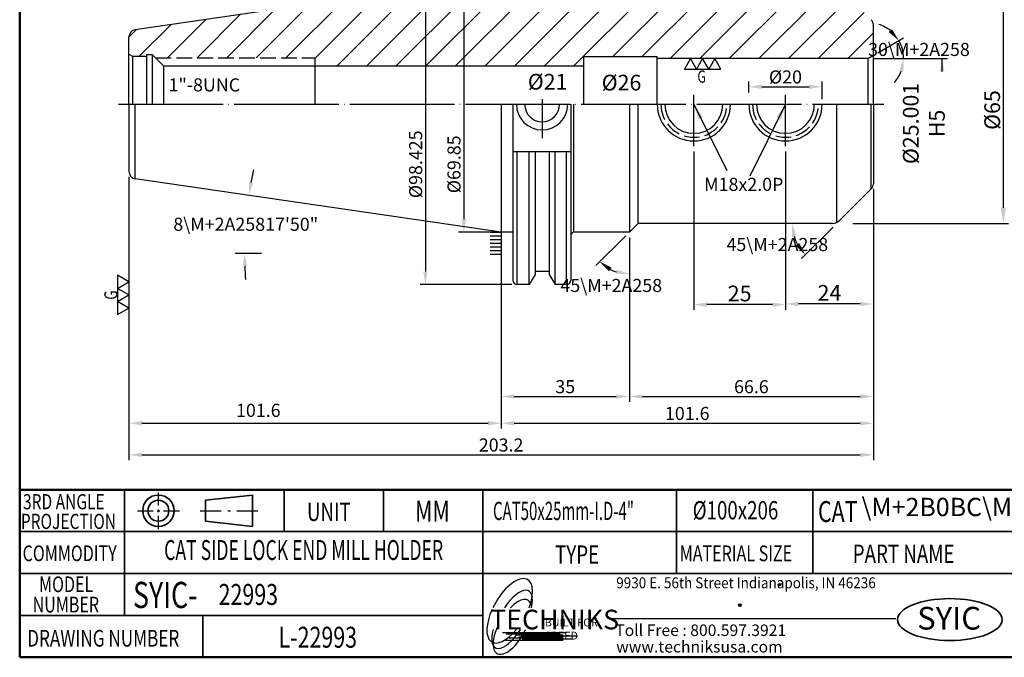
# Model space of a CAD drawing. Extents: x -5 to 319, y 5 to 200.
# Drawn here: x 1 to 189, y 5 to 127 of the extents above; entities that cross this region are included whole.
import ezdxf
from ezdxf.enums import TextEntityAlignment as Align

# ---------------------------------------------------------------- set-up
doc = ezdxf.new("R2010")
doc.units = 0
doc.header["$PDMODE"] = 3
for name, pattern in [('CENTER', [22, 20, -1, 0, -1]), ('CENTERJ', [12, 10, -1, 0, -1]), ('HIDDEN', [4, 3, -1])]:
    doc.linetypes.add(name, pattern=pattern)
doc.layers.get('DEFPOINTS').update_dxf_attribs({"linetype": 'CONTINUOUS', "lineweight": 18})
for name, color, linetype, lineweight in [('\\M+2B9CF\\M+2BC681', 1, 'CENTER', 18), ('\\M+2B9CF\\M+2BC682', 2, 'CONTINUOUS', 35), ('\\M+2B9CF\\M+2BC683', 3, 'HIDDEN', 30), ('\\M+2B9CF\\M+2BC684', 4, 'CONTINUOUS', 18), ('\\M+2B9CF\\M+2BC685', 6, 'CENTERJ', 18), ('\\M+2B9CF\\M+2BC686', 30, 'CONTINUOUS', 50), ('\\M+2B9CF\\M+2BC687', 150, 'CONTINUOUS', 5)]:
    doc.layers.add(name, color=color, linetype=linetype, lineweight=lineweight)
doc.styles.add('CNS', font='romans.shx', dxfattribs={"width": 0.75, "bigfont": 'chineset.shx'})
doc.dimstyles.get("Standard").update_dxf_attribs({"dimtxt": 0.18, "dimasz": 0.18, "dimexe": 0.18, "dimexo": 0.0625, "dimgap": 0.09, "dimtad": 0, "dimtih": 1, "dimtoh": 1, "dimdec": 4, "dimzin": 0, "dimdsep": 46, "dimtxsty": 'Standard', "dimcen": 0.09, "dimadec": 0, "dimazin": 0, "dimtfac": 1, "dimtdec": 4, "dimtofl": 0, "dimtmove": 0, "dimatfit": 3, "dimfxl": 0, "dimtolj": 1, "dimtzin": 0, "dimarcsym": 0})

# ---------------------------------------------------------------- blocks, each defined once
blk = doc.blocks.new('*D16')
at = {"layer": '\\M+2B9CF\\M+2BC684', "lineweight": -2}
blk.add_line((156.55, 87.55), (150.53, 81.53), dxfattribs=at)
blk.add_arc((157.26, 88.26), 8.51, 196.8956, 208.1044, dxfattribs=at)
at = {"layer": '\\M+2B9CF\\M+2BC684', "lineweight": -3}
for points in [[(148.7, 85.72), (149.53, 85.85), (148.75, 88.26)], [(150.09, 84.5), (149.42, 84), (151.24, 82.24)]]:
    blk.add_solid(points, dxfattribs=at)
at = {"layer": 'DEFPOINTS', "color": 0, "lineweight": -3}
for p in [(163.84, 94.85), (157.87, 88.87), (122.95, 88.26), (156.39, 88.26), (149.89, 84)]:
    blk.add_point(p, dxfattribs=at)
at = {"layer": '\\M+2B9CF\\M+2BC684', "color": 3, "lineweight": -3, "insert": (145.9, 84.22), "char_height": 2.5, "attachment_point": 5, "style": 'CNS'}
blk.add_mtext('\\A1;45\\M+2A258', dxfattribs=at)
blk = doc.blocks.new('*D15')
at = {"layer": '\\M+2B9CF\\M+2BC684', "lineweight": -2}
for p, q in [((140.45, 113.25), (140.45, 115.35)), ((154.45, 112.01), (154.45, 115.35)), ((142.95, 114.35), (151.95, 114.35))]:
    blk.add_line(p, q, dxfattribs=at)
at = {"layer": '\\M+2B9CF\\M+2BC684', "lineweight": -3}
for points in [[(142.95, 114.77), (142.95, 113.94), (140.45, 114.35)], [(151.95, 114.77), (151.95, 113.94), (154.45, 114.35)]]:
    blk.add_solid(points, dxfattribs=at)
at = {"layer": 'DEFPOINTS', "color": 0, "lineweight": -3}
for p in [(154.45, 114.35), (140.45, 112.25), (154.45, 111.01)]:
    blk.add_point(p, dxfattribs=at)
at = {"layer": '\\M+2B9CF\\M+2BC684', "color": 3, "lineweight": -3, "insert": (147.45, 116.23), "char_height": 2.5, "attachment_point": 5, "style": 'CNS'}
blk.add_mtext('\\A1;%%c20', dxfattribs=at)
blk = doc.blocks.new('*D12')
at = {"layer": '\\M+2B9CF\\M+2BC684', "lineweight": -2}
for p, q in [((164.25, 94.84), (164.25, 49.08)), ((93.13, 85.56), (93.13, 49.08)), ((95.63, 50.08), (161.75, 50.08))]:
    blk.add_line(p, q, dxfattribs=at)
at = {"layer": '\\M+2B9CF\\M+2BC684', "lineweight": -3}
for points in [[(95.63, 50.5), (95.63, 49.66), (93.13, 50.08)], [(161.75, 50.5), (161.75, 49.66), (164.25, 50.08)]]:
    blk.add_solid(points, dxfattribs=at)
at = {"layer": 'DEFPOINTS', "color": 0, "lineweight": -3}
for p in [(164.25, 95.84), (93.13, 86.56), (164.25, 50.08)]:
    blk.add_point(p, dxfattribs=at)
at = {"layer": '\\M+2B9CF\\M+2BC684', "color": 3, "lineweight": -3, "insert": (128.69, 51.95), "char_height": 2.5, "attachment_point": 5, "style": 'CNS'}
blk.add_mtext('\\A1;101.6', dxfattribs=at)
blk = doc.blocks.new('*D11')
at = {"layer": '\\M+2B9CF\\M+2BC684', "lineweight": -2}
for p, q in [((164.25, 94.84), (164.25, 54.19)), ((117.63, 85.56), (117.63, 54.19)), ((120.13, 55.19), (161.75, 55.19))]:
    blk.add_line(p, q, dxfattribs=at)
at = {"layer": '\\M+2B9CF\\M+2BC684', "lineweight": -3}
for points in [[(120.13, 55.6), (120.13, 54.77), (117.63, 55.19)], [(161.75, 55.6), (161.75, 54.77), (164.25, 55.19)]]:
    blk.add_solid(points, dxfattribs=at)
at = {"layer": 'DEFPOINTS', "color": 0, "lineweight": -3}
for p in [(164.25, 95.84), (117.63, 86.56), (164.25, 55.19)]:
    blk.add_point(p, dxfattribs=at)
at = {"layer": '\\M+2B9CF\\M+2BC684', "color": 3, "lineweight": -3, "insert": (140.94, 57.06), "char_height": 2.5, "attachment_point": 5, "style": 'CNS'}
blk.add_mtext('\\A1;66.6', dxfattribs=at)
blk = doc.blocks.new('*D6')
at = {"layer": '\\M+2B9CF\\M+2BC684', "lineweight": -2}
for p, q in [((22.01, 97.14), (22.01, 43.05)), ((164.25, 86.56), (164.25, 43.05)), ((24.51, 44.05), (161.75, 44.05))]:
    blk.add_line(p, q, dxfattribs=at)
at = {"layer": '\\M+2B9CF\\M+2BC684', "lineweight": -3}
for points in [[(24.51, 44.47), (24.51, 43.64), (22.01, 44.05)], [(161.75, 44.47), (161.75, 43.64), (164.25, 44.05)]]:
    blk.add_solid(points, dxfattribs=at)
at = {"layer": 'DEFPOINTS', "color": 0, "lineweight": -3}
for p in [(22.01, 98.14), (164.25, 87.56), (164.25, 44.05)]:
    blk.add_point(p, dxfattribs=at)
at = {"layer": '\\M+2B9CF\\M+2BC684', "color": 3, "lineweight": -3, "insert": (93.13, 45.93), "char_height": 2.5, "attachment_point": 5, "style": 'CNS'}
blk.add_mtext('\\A1;203.2', dxfattribs=at)
blk = doc.blocks.new('*D7')
at = {"layer": '\\M+2B9CF\\M+2BC684', "lineweight": -2}
for p, q in [((22.01, 93.17), (22.01, 49.08)), ((93.13, 78.79), (93.13, 49.08)), ((24.51, 50.08), (90.63, 50.08))]:
    blk.add_line(p, q, dxfattribs=at)
at = {"layer": '\\M+2B9CF\\M+2BC684', "lineweight": -3}
for points in [[(24.51, 50.5), (24.51, 49.66), (22.01, 50.08)], [(90.63, 50.5), (90.63, 49.66), (93.13, 50.08)]]:
    blk.add_solid(points, dxfattribs=at)
at = {"layer": 'DEFPOINTS', "color": 0, "lineweight": -3}
for p in [(22.01, 94.17), (93.13, 79.79), (93.13, 50.08)]:
    blk.add_point(p, dxfattribs=at)
at = {"layer": '\\M+2B9CF\\M+2BC684', "color": 3, "lineweight": -3, "insert": (46.74, 52.54), "char_height": 2.5, "attachment_point": 5, "style": 'CNS'}
blk.add_mtext('\\A1;101.6', dxfattribs=at)
blk = doc.blocks.new('*D5')
at = {"layer": '\\M+2B9CF\\M+2BC684', "lineweight": -2}
for start, end in [(167.9542, 169.8285), (181.8743, 183.7486)]:
    blk.add_arc((120.56, 82.56), 76.43, start, end, dxfattribs=at)
at = {"layer": '\\M+2B9CF\\M+2BC684', "lineweight": -3}
for points in [[(45.75, 95.99), (44.93, 96.12), (44.94, 93.59)], [(43.76, 80.05), (44.59, 80.07), (44.14, 82.56)]]:
    blk.add_solid(points, dxfattribs=at)
at = {"layer": 'DEFPOINTS', "color": 0, "lineweight": -3}
for p in [(23.21, 96.76), (44.49, 89.93), (93.13, 86.56), (42.3, 82.56), (47.35, 82.56)]:
    blk.add_point(p, dxfattribs=at)
at = {"layer": '\\M+2B9CF\\M+2BC684', "color": 3, "lineweight": -3, "insert": (44.34, 88.09), "char_height": 2.5, "attachment_point": 5, "style": 'CNS'}
blk.add_mtext('\\A1;8\\M+2A25817\'50"', dxfattribs=at)
blk = doc.blocks.new('*D18')
at = {"layer": '\\M+2B9CF\\M+2BC684', "lineweight": -2}
for p, q in [((92.13, 135.45), (85, 135.45)), ((86, 132.95), (86, 89.06)), ((92.13, 86.56), (85, 86.56))]:
    blk.add_line(p, q, dxfattribs=at)
at = {"layer": '\\M+2B9CF\\M+2BC684', "lineweight": -3}
for points in [[(85.59, 132.95), (86.42, 132.95), (86, 135.45)], [(85.59, 89.06), (86.42, 89.06), (86, 86.56)]]:
    blk.add_solid(points, dxfattribs=at)
at = {"layer": 'DEFPOINTS', "color": 0, "lineweight": -3}
for p in [(93.13, 135.45), (86, 86.56), (93.13, 86.56)]:
    blk.add_point(p, dxfattribs=at)
at = {"layer": '\\M+2B9CF\\M+2BC684', "color": 3, "lineweight": -3, "insert": (84.13, 99.54), "char_height": 2.5, "attachment_point": 5, "rotation": 90, "style": 'CNS'}
blk.add_mtext('\\A1;%%c69.85', dxfattribs=at)
blk = doc.blocks.new('*D8')
at = {"layer": '\\M+2B9CF\\M+2BC684', "lineweight": -2}
for p, q in [((95.2, 145.46), (77.67, 145.46)), ((78.67, 142.96), (78.67, 79.06)), ((95.2, 76.56), (77.67, 76.56))]:
    blk.add_line(p, q, dxfattribs=at)
at = {"layer": '\\M+2B9CF\\M+2BC684', "lineweight": -3}
for points in [[(78.25, 142.96), (79.09, 142.96), (78.67, 145.46)], [(78.25, 79.06), (79.09, 79.06), (78.67, 76.56)]]:
    blk.add_solid(points, dxfattribs=at)
at = {"layer": 'DEFPOINTS', "color": 0, "lineweight": -3}
for p in [(96.2, 145.46), (78.67, 76.56), (96.2, 76.56)]:
    blk.add_point(p, dxfattribs=at)
at = {"layer": '\\M+2B9CF\\M+2BC684', "color": 3, "lineweight": -3, "insert": (76.8, 99.54), "char_height": 2.5, "attachment_point": 5, "rotation": 90, "style": 'CNS'}
blk.add_mtext('\\A1;%%c98.425', dxfattribs=at)
blk = doc.blocks.new('*D13')
at = {"layer": '\\M+2B9CF\\M+2BC684', "lineweight": -2}
for p, q in [((117.63, 85.56), (117.63, 54.19)), ((93.13, 65.64), (93.13, 54.19)), ((95.63, 55.19), (115.13, 55.19))]:
    blk.add_line(p, q, dxfattribs=at)
at = {"layer": '\\M+2B9CF\\M+2BC684', "lineweight": -3}
for points in [[(95.63, 55.6), (95.63, 54.77), (93.13, 55.19)], [(115.13, 55.6), (115.13, 54.77), (117.63, 55.19)]]:
    blk.add_solid(points, dxfattribs=at)
at = {"layer": 'DEFPOINTS', "color": 0, "lineweight": -3}
for p in [(117.63, 86.56), (93.13, 66.64), (117.63, 55.19)]:
    blk.add_point(p, dxfattribs=at)
at = {"layer": '\\M+2B9CF\\M+2BC684', "color": 3, "lineweight": -3, "insert": (105.38, 57.06), "char_height": 2.5, "attachment_point": 5, "style": 'CNS'}
blk.add_mtext('\\A1;35', dxfattribs=at)
blk = doc.blocks.new('*D10')
at = {"layer": '\\M+2B9CF\\M+2BC684', "lineweight": -2}
for p, q in [((116.93, 85.9), (111.25, 80.23)), ((117.63, 85.56), (117.63, 77.59))]:
    blk.add_line(p, q, dxfattribs=at)
blk.add_arc((117.63, 86.61), 8.02, 242.9263, 252.0737, dxfattribs=at)
at = {"layer": '\\M+2B9CF\\M+2BC684', "lineweight": -3}
for points in [[(113.74, 79.13), (114.23, 79.8), (111.96, 80.94)], [(115.23, 79.39), (115.1, 78.56), (117.63, 78.59)]]:
    blk.add_solid(points, dxfattribs=at)
at = {"layer": 'DEFPOINTS', "color": 0, "lineweight": -3}
for p in [(117.63, 111.01), (117.63, 86.61), (117.63, 86.56), (119.28, 88.26), (113.62, 79.66)]:
    blk.add_point(p, dxfattribs=at)
at = {"layer": '\\M+2B9CF\\M+2BC684', "color": 3, "lineweight": -3, "insert": (114.17, 76.4), "char_height": 2.5, "attachment_point": 5, "style": 'CNS'}
blk.add_mtext('\\A1;45\\M+2A258', dxfattribs=at)
blk = doc.blocks.new('*D14')
at = {"layer": '\\M+2B9CF\\M+2BC684', "lineweight": -2}
for p, q in [((165.12, 120.86), (169.99, 123.67)), ((164.2, 119.76), (171.04, 119.76))]:
    blk.add_line(p, q, dxfattribs=at)
for start, end in [(51.0863, 72.1726), (0, 30), (317.8274, 338.9137)]:
    blk.add_arc((163.2, 119.76), 6.83, start, end, dxfattribs=at)
at = {"layer": '\\M+2B9CF\\M+2BC684', "lineweight": -3}
for points in [[(167.81, 125.34), (167.18, 124.8), (169.12, 123.17)], [(169.17, 117.37), (169.99, 117.22), (170.04, 119.76)]]:
    blk.add_solid(points, dxfattribs=at)
at = {"layer": 'DEFPOINTS', "color": 0, "lineweight": -3}
for p in [(169.62, 122.09), (122.95, 119.76), (163.2, 119.76), (163.2, 119.76), (164.25, 120.36)]:
    blk.add_point(p, dxfattribs=at)
at = {"layer": '\\M+2B9CF\\M+2BC684', "color": 3, "lineweight": -3, "insert": (172.96, 121.48), "char_height": 2.5, "attachment_point": 5, "style": 'CNS'}
blk.add_mtext('\\A1;30\\M+2A258', dxfattribs=at)
blk = doc.blocks.new('*D20')
at = {"layer": '\\M+2B9CF\\M+2BC684', "lineweight": -2}
for p, q in [((157.29, 133.76), (190.07, 133.76)), ((189.07, 130.76), (189.07, 91.26)), ((160.35, 88.26), (190.07, 88.26))]:
    blk.add_line(p, q, dxfattribs=at)
at = {"layer": '\\M+2B9CF\\M+2BC684', "lineweight": -3}
for points in [[(188.57, 130.76), (189.57, 130.76), (189.07, 133.76)], [(188.57, 91.26), (189.57, 91.26), (189.07, 88.26)]]:
    blk.add_solid(points, dxfattribs=at)
at = {"layer": 'DEFPOINTS', "color": 0, "lineweight": -3}
for p in [(156.29, 133.76), (159.35, 88.26), (189.07, 88.26)]:
    blk.add_point(p, dxfattribs=at)
at = {"layer": '\\M+2B9CF\\M+2BC684', "color": 3, "lineweight": -3, "insert": (186.95, 109.91), "char_height": 3, "attachment_point": 5, "rotation": 90, "style": 'CNS'}
blk.add_mtext('\\A1;%%c65', dxfattribs=at)
blk = doc.blocks.new('*D21')
at = {"layer": '\\M+2B9CF\\M+2BC684', "lineweight": -2}
for p, q in [((164.2, 119.76), (178.4, 119.76)), ((177.4, 117.26), (177.4, 119.76))]:
    blk.add_line(p, q, dxfattribs=at)
at = {"layer": '\\M+2B9CF\\M+2BC684', "lineweight": -3}
blk.add_solid([(176.98, 117.26), (177.81, 117.26), (177.4, 119.76)], dxfattribs=at)
at = {"layer": 'DEFPOINTS', "color": 0, "lineweight": -3}
for p in [(163.2, 119.76), (164.7, 102.26), (177.4, 102.26)]:
    blk.add_point(p, dxfattribs=at)
at = {"layer": '\\M+2B9CF\\M+2BC684', "color": 3, "lineweight": -3, "insert": (173.89, 107.35), "char_height": 3, "attachment_point": 5, "rotation": 90, "style": 'CNS'}
blk.add_mtext('\\A1;%%c25.001 H5', dxfattribs=at)
blk = doc.blocks.new('*D22')
at = {"layer": '\\M+2B9CF\\M+2BC684', "lineweight": -2}
for p, q in [((147.45, 102.01), (147.45, 71.86)), ((164.25, 93.84), (164.25, 71.86)), ((161.75, 72.86), (149.95, 72.86))]:
    blk.add_line(p, q, dxfattribs=at)
at = {"layer": '\\M+2B9CF\\M+2BC684', "lineweight": -3}
for points in [[(149.95, 73.28), (149.95, 72.44), (147.45, 72.86)], [(161.75, 73.28), (161.75, 72.44), (164.25, 72.86)]]:
    blk.add_solid(points, dxfattribs=at)
at = {"layer": 'DEFPOINTS', "color": 0, "lineweight": -3}
for p in [(147.45, 103.01), (164.25, 94.84), (147.45, 72.86)]:
    blk.add_point(p, dxfattribs=at)
at = {"layer": '\\M+2B9CF\\M+2BC684', "color": 3, "lineweight": -3, "insert": (155.85, 74.99), "char_height": 3, "attachment_point": 5, "style": 'CNS'}
blk.add_mtext('\\A1;24', dxfattribs=at)
blk = doc.blocks.new('*D23')
at = {"layer": '\\M+2B9CF\\M+2BC684', "lineweight": -2}
for p, q in [((129.95, 102.01), (129.95, 71.75)), ((147.45, 101.01), (147.45, 71.75)), ((144.95, 72.75), (132.45, 72.75))]:
    blk.add_line(p, q, dxfattribs=at)
at = {"layer": '\\M+2B9CF\\M+2BC684', "lineweight": -3}
for points in [[(132.45, 73.16), (132.45, 72.33), (129.95, 72.75)], [(144.95, 73.16), (144.95, 72.33), (147.45, 72.75)]]:
    blk.add_solid(points, dxfattribs=at)
at = {"layer": 'DEFPOINTS', "color": 0, "lineweight": -3}
for p in [(129.95, 103.01), (147.45, 102.01), (129.95, 72.75)]:
    blk.add_point(p, dxfattribs=at)
at = {"layer": '\\M+2B9CF\\M+2BC684', "color": 3, "lineweight": -3, "insert": (138.7, 74.87), "char_height": 3, "attachment_point": 5, "style": 'CNS'}
blk.add_mtext('\\A1;25', dxfattribs=at)

msp = doc.modelspace()

# ---------------------------------------------------------------- hatches: boundary and pattern name
at = {"layer": '\\M+2B9CF\\M+2BC682', "lineweight": -3}
for points in [[(146.29732, 19.49911, 1), (146.29732, 18.99911, 1)], [(139.00791, 15.33299, 1), (138.50791, 15.33299, 1)]]:
    msp.add_hatch(color=256, dxfattribs=at).paths.add_polyline_path(points)
at = {"layer": '\\M+2B9CF\\M+2BC684', "lineweight": -3}
h = msp.add_hatch(dxfattribs=at)
h.set_pattern_fill('_USER', color=256, scale=4, angle=45, style=0, pattern_type=0)
h.set_pattern_definition([(45, (0, 0), (-2.82843, 2.82843), [])])
h.paths.add_polyline_path([(157.87176, 133.13907, 0.198912367), (156.38683, 133.75415), (119.28408, 133.75415), (117.58446, 135.45377), (107.02946, 135.45377, -0.414213562), (106.46946, 136.01377), (106.46946, 144.61502, 0.414213562), (105.62946, 145.45502), (103.42908, 145.45502), (102.30318, 143.50491), (102.30318, 142.95693), (99.6184, 142.95693), (99.6184, 143.50491), (98.4925, 145.45502), (96.19696, 145.45502, 0.414213562), (95.35696, 144.61502), (95.35696, 135.45377), (93.13446, 135.45377), (55.69963, 129.99449), (55.69962, 129.99446), (55.6996, 129.99448), (23.21243, 125.25674, 0.372407339), (22.01446, 123.87139), (22.01446, 120.57601), (22.71446, 120.17186), (25.40946, 120.17186), (25.40946, 120.52186), (26.45946, 120.52186), (27.08505, 119.89627), (57.57446, 119.89627), (57.57446, 118.35627), (108.95456, 118.35627), (108.95456, 120.10627), (122.95456, 120.10627), (122.95456, 119.75627), (163.20456, 119.75627), (164.25456, 120.36249), (164.25456, 126.17637, 0.198912367), (163.84451, 127.16632)])
h = msp.add_hatch(dxfattribs=at)
h.set_pattern_fill('_USER', color=256, scale=0.7, style=0, pattern_type=0)
h.set_pattern_definition([(0, (-20.271, 36.8588), (0, 0.7), [])])
h.paths.add_polyline_path([(93.13446, 86.9714), (91.03446, 86.9714), (91.03446, 82.0714), (93.13446, 82.0714)])

# ---------------------------------------------------------------- linework, layer by layer
at = {"layer": '\\M+2B9CF\\M+2BC681', "lineweight": -3}
msp.add_line((20.01446, 111.00627), (166.25446, 111.00627), dxfattribs=at)
at = {"layer": '\\M+2B9CF\\M+2BC682', "lineweight": -3}
for p, q in [((93.13446, 135.45377), (23.21243, 125.25674)), ((164.25456, 111.00627), (164.25456, 126.17637)), ((22.01446, 111.00627), (22.01446, 123.87139)), ((22.01446, 120.57601), (22.71446, 120.17186)), ((25.40946, 120.52186), (25.40946, 111.00627)), ((25.40946, 120.52186), (26.45946, 120.52186)), ((28.62505, 118.35627), (26.45946, 120.52186)), ((26.45946, 120.52186), (26.45946, 111.00627)), ((26.45946, 120.52186), (26.45946, 120.52186)), ((22.71446, 120.17186), (25.40946, 120.17186)), ((57.57446, 111.00627), (57.57446, 119.89627)), ((108.95456, 120.10627), (122.95456, 120.10627)), ((108.95456, 111.00627), (108.95456, 120.10627)), ((122.95456, 111.00627), (122.95456, 120.10627)), ((163.20456, 119.75627), (122.95456, 119.75627)), ((28.62505, 118.35627), (87.25446, 118.35627)), ((28.62505, 118.35627), (108.95456, 118.35627)), ((22.01446, 111.00627), (22.01446, 98.14115)), ((93.13446, 111.00627), (93.13446, 86.55877)), ((95.35696, 111.00627), (95.35696, 77.39752)), ((106.46946, 111.00627), (106.46946, 77.39752)), ((117.63446, 111.00627), (117.63446, 86.55877)), ((157.25668, 88.44701), (157.25668, 111.00627)), ((164.25456, 111.00627), (164.25456, 95.83617)), ((106.46946, 101.93847), (95.35696, 101.93847)), ((98.49252, 76.55752), (98.49252, 101.93847)), ((99.61842, 101.93847), (99.61842, 78.50763)), ((102.3032, 101.93847), (102.3032, 78.50763)), ((103.4291, 76.55752), (103.4291, 101.93847)), ((93.13446, 86.55877), (23.21243, 96.7558)), ((163.84451, 94.84622), (157.87176, 88.87347)), ((95.35696, 86.55877), (93.13446, 86.55877)), ((117.63446, 86.55877), (107.02946, 86.55877)), ((117.63446, 86.60877), (119.28408, 88.25839)), ((156.38683, 88.25839), (119.28408, 88.25839)), ((102.3032, 79.05561), (99.61842, 79.05561)), ((99.61842, 78.50763), (98.49252, 76.55752)), ((102.3032, 78.50763), (103.4291, 76.55752)), ((98.49252, 76.55752), (96.19696, 76.55752)), ((105.62946, 76.55752), (103.4291, 76.55752))]:
    msp.add_line(p, q, dxfattribs=at)
at = {"layer": '\\M+2B9CF\\M+2BC682'}
for p, q in [((21.15263, 37.3717), (21.15263, 13.3717)), ((36.65263, 35.3717), (45.65263, 36.3717)), ((45.65263, 36.3717), (45.65263, 30.3717)), ((51.65263, 37.3717), (51.65263, 29.3717)), ((70.65263, 37.3717), (70.65263, 29.3717)), ((89.65263, 37.3717), (89.65263, 5.3717)), ((126.65263, 37.3717), (126.65263, 21.3717)), ((152.65263, 37.3717), (152.65263, 21.3717)), ((36.65263, 33.3717), (36.65263, 35.3717)), ((36.65263, 33.3717), (36.65263, 31.3717)), ((36.65263, 31.3717), (45.65263, 30.3717)), ((279.15263, 29.3717), (1.15263, 29.3717)), ((1.15263, 21.3717), (279.15263, 21.3717)), ((89.65263, 13.3717), (1.15263, 13.3717)), ((36.15263, 5.3717), (36.15263, 13.3717)), ((36.15263, 13.3717), (44.15263, 13.3717))]:
    msp.add_line(p, q, dxfattribs=at)
for radius in [3, 2]:
    msp.add_circle((27.65263, 33.3717), radius, dxfattribs=at)
at = {"layer": '\\M+2B9CF\\M+2BC682', "lineweight": -3}
for centre in [(146.29732, 19.24911), (138.75791, 15.33299)]:
    msp.add_circle(centre, 0.25, dxfattribs=at)
for centre, radius, start, end in [((162.85456, 126.17637), 1.4, 0, 45), ((23.41446, 123.87139), 1.4, 98.2972, 180), ((100.96025, 111.00627), 4.9, 180, 0), ((100.96025, 111.00627), 3.33375, 180, 0), ((23.41446, 98.14115), 1.4, 180, 261.7028), ((162.85456, 95.83617), 1.4, 315, 0), ((156.38683, 90.35839), 2.1, 270, 315), ((107.02946, 85.99877), 0.56, 90, 180), ((96.19696, 77.39752), 0.84, 180, 270), ((105.62946, 77.39752), 0.84, 270, 0)]:
    msp.add_arc(centre, radius, start, end, dxfattribs=at)
for start_param, end_param in [(1.922297172, 4.874177449), (4.925072783, 7.488252614)]:
    msp.add_ellipse((94.78053, 14.25852), major_axis=(-3.4375, -5.95392), ratio=0.454545455, start_param=start_param, end_param=end_param, dxfattribs=at)
at = {"layer": '\\M+2B9CF\\M+2BC682'}
msp.add_ellipse((178.8728, 12.58109), major_axis=(10, 0), ratio=0.4, dxfattribs=at)
at = {"layer": '\\M+2B9CF\\M+2BC683', "lineweight": -3}
msp.add_line((27.08505, 119.89627), (57.57446, 119.89627), dxfattribs=at)
for centre in [(129.95456, 111.00627), (147.45456, 111.00627)]:
    msp.add_arc(centre, 6.3, 180, 0, dxfattribs=at)
at = {"layer": '\\M+2B9CF\\M+2BC683', "linetype": 'Continuous', "lineweight": -3}
for centre, start_param, end_param in [((95.30906, 12.62353), 8.49166657, 10.811811509), ((95.12156, 12.62353), 5.298685287, 7.721607485)]:
    msp.add_ellipse(centre, major_axis=(-3.125, -5.41266), ratio=0.4, start_param=start_param, end_param=end_param, dxfattribs=at)
at = {"layer": '\\M+2B9CF\\M+2BC684', "lineweight": -3}
for p, q in [((22.71446, 120.17186), (22.71446, 111.00627)), ((163.20456, 119.75627), (164.25456, 120.36249)), ((163.20456, 119.75627), (163.20456, 111.00627)), ((28.62505, 118.35627), (28.62505, 111.00627)), ((23.21243, 96.7558), (23.21243, 111.00627)), ((107.02946, 86.55877), (107.02946, 111.00627)), ((119.28408, 88.25839), (119.28408, 111.00627)), ((163.84451, 94.84622), (163.84451, 111.00627)), ((96.19696, 76.55752), (96.19696, 101.93847)), ((105.62946, 76.55752), (105.62946, 101.93847)), ((93.13446, 86.55877), (93.13446, 82.35877)), ((42.29739, 82.55884), (47.35185, 82.55884)), ((117.63446, 69.37199), (117.63446, 55.18521)), ((93.13446, 61.67238), (93.13446, 50.07921)), ((113.94242, 12.76744), (168.54054, 12.76744))]:
    msp.add_line(p, q, dxfattribs=at)
for points in [[(129.29956, 119.75627), (128.13319, 117.73605), (130.46594, 117.73605)], [(131.63231, 119.75627), (130.46594, 117.73605), (132.79869, 117.73605)], [(133.96506, 119.75627), (132.79869, 117.73605), (135.13144, 117.73605)], [(22.01446, 77.09417), (19.8494, 78.34417), (19.8494, 75.84417)], [(22.01446, 74.59417), (19.8494, 75.84417), (19.8494, 73.34417)], [(22.01446, 72.09417), (19.8494, 73.34417), (19.8494, 70.84417)]]:
    msp.add_lwpolyline(points, close=True, dxfattribs=at)
for centre, radius in [((129.95456, 111.00627), 7), ((129.95456, 111.00627), 5.54561), ((147.45456, 111.00627), 7), ((147.45456, 111.00627), 5.54561)]:
    msp.add_arc(centre, radius, 180, 0, dxfattribs=at)
for centre, start_param, end_param in [((95.44108, 11.40573), 8.983210153, 10.494659255), ((95.15034, 10.97159), 4.869927017, 8.045169861)]:
    msp.add_ellipse(centre, major_axis=(-2.8125, -4.87139), ratio=0.444444444, start_param=start_param, end_param=end_param, dxfattribs=at)
at = {"layer": '\\M+2B9CF\\M+2BC685', "lineweight": -3}
for p, q in [((100.96025, 111.97901), (100.96025, 104.56627)), ((129.95456, 103.00627), (129.95456, 112.84066)), ((147.45456, 103.00627), (147.45456, 112.84066)), ((27.65263, 34.3717), (27.65263, 36.8717)), ((23.65263, 33.3717), (26.65263, 33.3717)), ((27.40263, 33.3717), (27.90263, 33.3717)), ((27.65263, 33.1217), (27.65263, 33.6217)), ((27.65263, 29.8717), (27.65263, 32.3717)), ((28.65263, 33.3717), (31.65263, 33.3717)), ((35.65263, 33.3717), (39.65263, 33.3717)), ((40.90263, 33.3717), (41.40263, 33.3717)), ((42.65263, 33.3717), (46.65263, 33.3717))]:
    msp.add_line(p, q, dxfattribs=at)
at = {"layer": '\\M+2B9CF\\M+2BC686'}
for p, q in [((1.15263, 195.3717), (1.15263, 5.3717)), ((1.15263, 37.3717), (279.15263, 37.3717)), ((1.15263, 5.3717), (279.15263, 5.3717))]:
    msp.add_line(p, q, dxfattribs=at)
at = {"layer": '\\M+2B9CF\\M+2BC687', "lineweight": -3}
for p, q in [((93.394, 10.09835), (105.56928, 10.09835)), ((94.09198, 9.882), (104.38701, 9.882)), ((95.91179, 9.666), (104.97153, 9.666)), ((97.1536, 9.4674), (107.73898, 9.4674)), ((93.99587, 8.67347), (104.97924, 8.67347)), ((94.63594, 9.07626), (104.97624, 9.07626)), ((96.53201, 9.28339), (104.9747, 9.28339)), ((97.12905, 8.89222), (106.85261, 8.89222))]:
    msp.add_line(p, q, dxfattribs=at)

# ---------------------------------------------------------------- texts
at = {"layer": '\\M+2B9CF\\M+2BC682', "lineweight": -3, "style": 'CNS'}
for s, height, width, p in [('3RD ANGLE', 2.9, 0.75, (1.78987, 33.64222)), ('UNIT', 3.5, 0.75, (56.03276, 31.39777)), ('CAT50x25mm-I.D-4"', 3.5, 0.6, (91.58503, 31.58298)), ('%%C100x206', 3.5, 0.75, (129.72535, 31.71095)), ('CAT', 4, 0.75, (153.66411, 31.21251)), ('PROJECTION', 2.9, 0.75, (1.37531, 29.88055)), ('COMMODITY', 3, 0.75, (1.7078, 23.73647)), ('TYPE', 3.5, 0.75, (103.43743, 23.25492)), ('MATERIAL SIZE', 3, 0.75, (127.25729, 23.72956)), ('PART NAME', 3.5, 0.75, (160.30263, 23.40077)), ('MODEL', 3, 0.75, (4.85166, 17.81719)), ('22993', 4, 0.75, (39.15793, 15.37369)), ('NUMBER', 3, 0.75, (3.6186, 13.93675)), ('DRAWING NUMBER', 3.2, 0.75, (2.58856, 7.41162)), ('L-22993', 4, 0.75, (50.60672, 7.20394))]:
    msp.add_text(s, height=height, dxfattribs=dict(at, width=width)).set_placement(p)
at = {"layer": '\\M+2B9CF\\M+2BC682', "style": 'CNS', "width": 0.75}
for s, height, p in [('MM', 4, (76.68163, 31.29818)), ('SYIC-', 5, (22.80684, 14.78104)), ('SYIC-', 5, (22.80684, 14.78104))]:
    msp.add_text(s, height=height, dxfattribs=at).set_placement(p)
at = {"layer": '\\M+2B9CF\\M+2BC682', "lineweight": -3, "style": 'CNS', "width": 0.65}
msp.add_text('CAT SIDE LOCK END MILL HOLDER', height=3.8, dxfattribs=at).set_placement((55.40263, 25.3717), align=Align.MIDDLE)
at = {"layer": '\\M+2B9CF\\M+2BC682', "color": 2, "lineweight": -3, "insert": (91.04063, 14.46115), "char_height": 3.75, "attachment_point": 1, "style": 'CNS'}
msp.add_mtext('{\\Fitalict.shx;TECHNIKS }', dxfattribs=at)
at = {"layer": '\\M+2B9CF\\M+2BC683', "style": 'CNS', "width": 0.9}
msp.add_text('9930 E. 56th Street Indianapolis, IN 46236', height=2.1, dxfattribs=at).set_placement((115.12502, 18.55322))
at = {"layer": '\\M+2B9CF\\M+2BC683', "style": 'CNS'}
for s, p in [('Toll Free : 800.597.3921', (114.94443, 9.44066)), ('www.techniksusa.com', (115.11057, 6.28637))]:
    msp.add_text(s, height=2.2, dxfattribs=at).set_placement(p)
at = {"layer": '\\M+2B9CF\\M+2BC683', "lineweight": -3, "insert": (101.46712, 12.76744), "char_height": 1.5, "attachment_point": 1, "style": 'CNS'}
msp.add_mtext('{\\fTechnic|b0|i0|c2|p2;BUILT FOR SPEED\\Fitalict.shx;\\H2.727x; }', dxfattribs=at)
at = {"layer": '\\M+2B9CF\\M+2BC684', "lineweight": -3, "style": 'CNS', "width": 0.75}
msp.add_text('G', height=2.33275, dxfattribs=at).set_placement((130.62583, 115.13617))
msp.add_text('G', height=2.5, rotation=90, dxfattribs=at).set_placement((19.82912, 73.68084))
at = {"layer": '\\M+2B9CF\\M+2BC684', "color": 3, "lineweight": -3, "style": 'CNS'}
for s, insert, char_height, attachment_point in [('%%c21', (98.22605, 116.8199), 3, 1), ('%%c26', (116.13215, 114.76039), 3, 5), ('1"-8UNC', (29.58045, 115.96153), 2.5, 1), ('M18x2.0P', (139.4832, 95.38677), 2.5, 5), ('{\\f\\M+2B773\\M+2B2D3\\M+2A9FA\\M+2C5E9|b0|i0|c136|p18;\\M+2B0BC\\M+2A954\\M+2A6A1\\M+2A5DF\\M+2BBD1\\M+2A44D\\M+2AC60}', (161.98925, 35.83354), 3.5, 1)]:
    msp.add_mtext(s, dxfattribs=dict(at, insert=insert, char_height=char_height, attachment_point=attachment_point))
at = {"layer": '\\M+2B9CF\\M+2BC686', "style": 'CNS'}
msp.add_text('SYIC', height=4, dxfattribs=at).set_placement((172.6245, 10.66493), (184.81498, 10.66493), align=Align.ALIGNED)

# ---------------------------------------------------------------- dimensions: what is measured, and where the dimension line sits
at = {"layer": '\\M+2B9CF\\M+2BC684', "lineweight": -3}
for base, p1, p2, text, override, picture, middle in [((78.67076, 76.55752), (96.19696, 145.45502), (96.19696, 76.55752), '%%c<>', {"dimtxt": 2.5, "dimasz": 2.5, "dimexe": 1, "dimexo": 1, "dimgap": 0.625, "dimtad": 1, "dimtih": 0, "dimtoh": 0, "dimdec": 3, "dimlfac": 1.428571, "dimzin": 8, "dimtxsty": 'CNS', "dimcen": 0, "dimclrd": 256, "dimclre": 256, "dimclrt": 3, "dimaunit": 1, "dimadec": 4, "dimazin": 2, "dimtol": 0, "dimlim": 0, "dimtp": 0.25, "dimtm": -0.2, "dimtfac": 0.6, "dimtdec": 3, "dimtzin": 8}, '*D8', (78.67076, 99.54225)), ((86.00443, 86.55877), (93.13446, 135.45377), (93.13446, 86.55877), '%%c<>', {"dimtxt": 2.5, "dimasz": 2.5, "dimexe": 1, "dimexo": 1, "dimgap": 0.625, "dimtad": 1, "dimtih": 0, "dimtoh": 0, "dimdec": 3, "dimlfac": 1.428571, "dimzin": 8, "dimtxsty": 'CNS', "dimcen": 0, "dimclrd": 256, "dimclre": 256, "dimclrt": 3, "dimaunit": 1, "dimadec": 4, "dimazin": 2, "dimtol": 0, "dimlim": 0, "dimtp": 0.25, "dimtm": -0.2, "dimtfac": 0.6, "dimtdec": 3, "dimtzin": 8}, '*D18', (86.00443, 99.54225)), ((189.07324, 88.25627), (156.29455, 133.75627), (159.34566, 88.25627), '%%c<>', {"dimtxt": 3, "dimasz": 3, "dimexe": 1, "dimexo": 1, "dimgap": 0.625, "dimtad": 1, "dimtih": 0, "dimtoh": 0, "dimdec": 3, "dimlfac": 1.428571, "dimzin": 8, "dimtxsty": 'CNS', "dimcen": 0, "dimclrd": 256, "dimclre": 256, "dimclrt": 3, "dimaunit": 1, "dimadec": 4, "dimazin": 2, "dimtol": 0, "dimlim": 0, "dimtp": 0.15, "dimtm": -0.1, "dimtfac": 0.6, "dimtdec": 3, "dimtzin": 8}, '*D20', (189.07324, 109.91004)), ((177.39707, 102.25592), (163.20456, 119.75627), (164.70456, 102.25592), '%%c<> H5', {"dimtxt": 3, "dimasz": 2.5, "dimexe": 1, "dimexo": 1, "dimgap": 0.625, "dimtad": 1, "dimtih": 0, "dimtoh": 0, "dimdec": 3, "dimlfac": 1.428571, "dimzin": 8, "dimtxsty": 'CNS', "dimcen": 0, "dimse2": 1, "dimsd2": 1, "dimclrd": 256, "dimclre": 256, "dimclrt": 3, "dimaunit": 1, "dimadec": 4, "dimazin": 2, "dimtol": 0, "dimlim": 0, "dimtp": -0.15, "dimtm": 0.2, "dimtfac": 0.6, "dimtdec": 3, "dimtmove": 2, "dimtzin": 8}, '*D21', (173.88656, 107.34539))]:
    dim = msp.add_linear_dim(base=base, p1=p1, p2=p2, angle=90, text=text, dimstyle='Standard', override=override, dxfattribs=at)
    dim.commit()
    dim.dimension.update_dxf_attribs({"geometry": picture, "text_midpoint": middle, "dimtype": 160})
for base, line1, line2, picture, middle in [((169.624073, 122.092781), ((163.204561, 119.75627), (122.954561, 119.75627)), ((163.204561, 119.75627), (164.254561, 120.362488)), '*D14', (172.9621, 121.480072)), ((113.62289, 79.66052), ((117.63446, 111.00627), (117.63446, 86.55877)), ((117.63446, 86.60877), (119.28408, 88.25839)), '*D10', (114.16922, 76.40194)), ((149.88792, 84.00404), ((156.38683, 88.25839), (122.95456, 88.25839)), ((163.84451, 94.84622), (157.87176, 88.87347)), '*D16', (145.90285, 84.21732))]:
    dim = msp.add_angular_dim_2l(base=base, line1=line1, line2=line2, dimstyle='Standard', override={"dimtxt": 2.5, "dimasz": 2.5, "dimexe": 1, "dimexo": 1, "dimgap": 0.625, "dimtad": 1, "dimdec": 3, "dimlfac": 1.428571, "dimzin": 8, "dimtxsty": 'CNS', "dimcen": 0, "dimclrd": 256, "dimclre": 256, "dimclrt": 3, "dimadec": 4, "dimazin": 2, "dimtp": 0.15, "dimtm": -0.1, "dimtfac": 0.6, "dimtdec": 3, "dimtmove": 2, "dimtzin": 8}, dxfattribs=at)
    dim.commit()
    dim.dimension.update_dxf_attribs({"geometry": picture, "text_midpoint": middle, "dimtype": 162})
dim = msp.add_linear_dim(base=(154.45456, 114.35188), p1=(140.45456, 112.25235), p2=(154.45456, 111.00627), text='%%c<>', dimstyle='Standard', override={"dimtxt": 2.5, "dimasz": 2.5, "dimexe": 1, "dimexo": 1, "dimgap": 0.625, "dimtad": 1, "dimtih": 0, "dimtoh": 0, "dimdec": 3, "dimlfac": 1.428571, "dimzin": 8, "dimtxsty": 'CNS', "dimcen": 0, "dimclrd": 256, "dimclre": 256, "dimclrt": 3, "dimaunit": 1, "dimadec": 4, "dimazin": 2, "dimtp": -0.15, "dimtm": 0.2, "dimtfac": 0.6, "dimtdec": 3, "dimtmove": 1, "dimtzin": 8}, dxfattribs=at)
dim.commit()
dim.dimension.update_dxf_attribs({"geometry": '*D15', "text_midpoint": (147.45456, 116.22688)})
for base, p1, p2, override, picture, middle in [((129.95456, 72.74754), (147.45456, 102.00627), (129.95456, 103.00627), {"dimtxt": 3, "dimasz": 2.5, "dimexe": 1, "dimexo": 1, "dimgap": 0.625, "dimtad": 1, "dimtih": 0, "dimtoh": 0, "dimdec": 3, "dimlfac": 1.428571, "dimzin": 8, "dimtxsty": 'CNS', "dimcen": 0, "dimclrd": 256, "dimclre": 256, "dimclrt": 3, "dimazin": 2, "dimtm": 0.1, "dimtfac": 0.6, "dimtdec": 3, "dimtmove": 2, "dimtzin": 8}, '*D23', (138.70456, 74.87254)), ((147.45456, 72.86161), (164.25456, 94.83617), (147.45456, 103.00627), {"dimtxt": 3, "dimasz": 2.5, "dimexe": 1, "dimexo": 1, "dimgap": 0.625, "dimtad": 1, "dimtih": 0, "dimtoh": 0, "dimdec": 3, "dimlfac": 1.428571, "dimzin": 8, "dimtxsty": 'CNS', "dimcen": 0, "dimclrd": 256, "dimclre": 256, "dimclrt": 3, "dimazin": 2, "dimtm": 0.1, "dimtfac": 0.6, "dimtdec": 3, "dimtmove": 2, "dimtzin": 8}, '*D22', (155.85456, 74.98661)), ((164.25456, 44.0543), (22.01446, 98.14115), (164.25456, 87.56478), {"dimtxt": 2.5, "dimasz": 2.5, "dimexe": 1, "dimexo": 1, "dimgap": 0.625, "dimtad": 1, "dimdec": 3, "dimlfac": 1.428571, "dimzin": 8, "dimtxsty": 'CNS', "dimcen": 0, "dimclrd": 256, "dimclre": 256, "dimclrt": 3, "dimaunit": 1, "dimadec": 4, "dimazin": 2, "dimtp": -0.2, "dimtm": 0.25, "dimtfac": 0.6, "dimtdec": 3, "dimtmove": 2, "dimtzin": 8}, '*D6', (93.13451, 45.9293)), ((164.25456, 50.07921), (93.13446, 86.55877), (164.25456, 95.83617), {"dimtxt": 2.5, "dimasz": 2.5, "dimexe": 1, "dimexo": 1, "dimgap": 0.625, "dimtad": 1, "dimdec": 3, "dimlfac": 1.428571, "dimzin": 8, "dimtxsty": 'CNS', "dimcen": 0, "dimclrd": 256, "dimclre": 256, "dimclrt": 3, "dimaunit": 1, "dimadec": 4, "dimazin": 2, "dimtp": -0.2, "dimtm": 0.25, "dimtfac": 0.6, "dimtdec": 3, "dimtmove": 2, "dimtzin": 8}, '*D12', (128.69451, 51.95421)), ((164.25456, 55.18521), (117.63446, 86.55877), (164.25456, 95.83617), {"dimtxt": 2.5, "dimasz": 2.5, "dimexe": 1, "dimexo": 1, "dimgap": 0.625, "dimtad": 1, "dimdec": 3, "dimlfac": 1.428571, "dimzin": 8, "dimtxsty": 'CNS', "dimcen": 0, "dimclrd": 256, "dimclre": 256, "dimclrt": 3, "dimaunit": 1, "dimadec": 4, "dimazin": 2, "dimtp": -0.2, "dimtm": 0.25, "dimtfac": 0.6, "dimtdec": 3, "dimtmove": 2, "dimtzin": 8}, '*D11', (140.94451, 57.06021)), ((117.63446, 55.18521), (93.13446, 66.64036), (117.63446, 86.55877), {"dimtxt": 2.5, "dimasz": 2.5, "dimexe": 1, "dimexo": 1, "dimgap": 0.625, "dimtad": 1, "dimdec": 3, "dimlfac": 1.428571, "dimzin": 8, "dimtxsty": 'CNS', "dimcen": 0, "dimclrd": 256, "dimclre": 256, "dimclrt": 3, "dimaunit": 1, "dimadec": 4, "dimazin": 2, "dimtp": -0.2, "dimtm": 0.25, "dimtfac": 0.6, "dimtdec": 3, "dimtmove": 2, "dimtzin": 8}, '*D13', (105.38446, 57.06021))]:
    dim = msp.add_linear_dim(base=base, p1=p1, p2=p2, dimstyle='Standard', override=override, dxfattribs=at)
    dim.commit()
    dim.dimension.update_dxf_attribs({"geometry": picture, "text_midpoint": middle})
dim = msp.add_angular_dim_2l(base=(44.49189, 89.92576), line1=((42.29739, 82.55884), (47.35185, 82.55884)), line2=((93.13446, 86.55877), (23.21243, 96.7558)), dimstyle='Standard', override={"dimtxt": 2.5, "dimasz": 2.5, "dimexe": 1, "dimexo": 1, "dimgap": 0.625, "dimtad": 1, "dimdec": 3, "dimlfac": 1.428571, "dimzin": 8, "dimtxsty": 'CNS', "dimcen": 0, "dimclrd": 256, "dimclre": 256, "dimclrt": 3, "dimaunit": 1, "dimadec": 4, "dimazin": 2, "dimtp": -0.2, "dimtm": 0.25, "dimtfac": 0.6, "dimtdec": 3, "dimtmove": 2, "dimtzin": 8}, dxfattribs=at)
dim.commit()
dim.dimension.update_dxf_attribs({"geometry": '*D5', "text_midpoint": (44.33626, 88.08779)})
dim = msp.add_linear_dim(base=(93.13446, 50.07921), p1=(22.01446, 94.17316), p2=(93.13446, 79.79079), dimstyle='Standard', override={"dimtxt": 2.5, "dimasz": 2.5, "dimexe": 1, "dimexo": 1, "dimgap": 0.625, "dimtad": 1, "dimdec": 3, "dimlfac": 1.428571, "dimzin": 8, "dimtxsty": 'CNS', "dimcen": 0, "dimclrd": 256, "dimclre": 256, "dimclrt": 3, "dimaunit": 1, "dimadec": 4, "dimazin": 2, "dimtp": -0.2, "dimtm": 0.25, "dimtfac": 0.6, "dimtdec": 3, "dimtmove": 2, "dimtzin": 8}, dxfattribs=at)
dim.commit()
dim.dimension.update_dxf_attribs({"geometry": '*D7', "text_midpoint": (46.74276, 52.53948), "dimtype": 160})

# ---------------------------------------------------------------- leaders
for points in [[(129.95456, 111.00627), (136.27705, 98.37172)], [(147.45456, 111.00627), (140.66827, 97.29321)]]:
    msp.add_leader(points, dimstyle='Standard', override={"dimtxt": 3, "dimasz": 3, "dimexe": 1, "dimexo": 1, "dimgap": 0.625, "dimtih": 0, "dimtoh": 0, "dimdec": 3, "dimlfac": 1.428571, "dimzin": 8, "dimtxsty": 'CNS', "dimcen": 0, "dimclrd": 256, "dimclre": 256, "dimclrt": 3, "dimadec": 4, "dimazin": 2, "dimtp": 0.15, "dimtm": -0.1, "dimtfac": 0.6, "dimtdec": 3, "dimtmove": 2, "dimtzin": 8}, dxfattribs=at)

doc.saveas('drawing.dxf')
